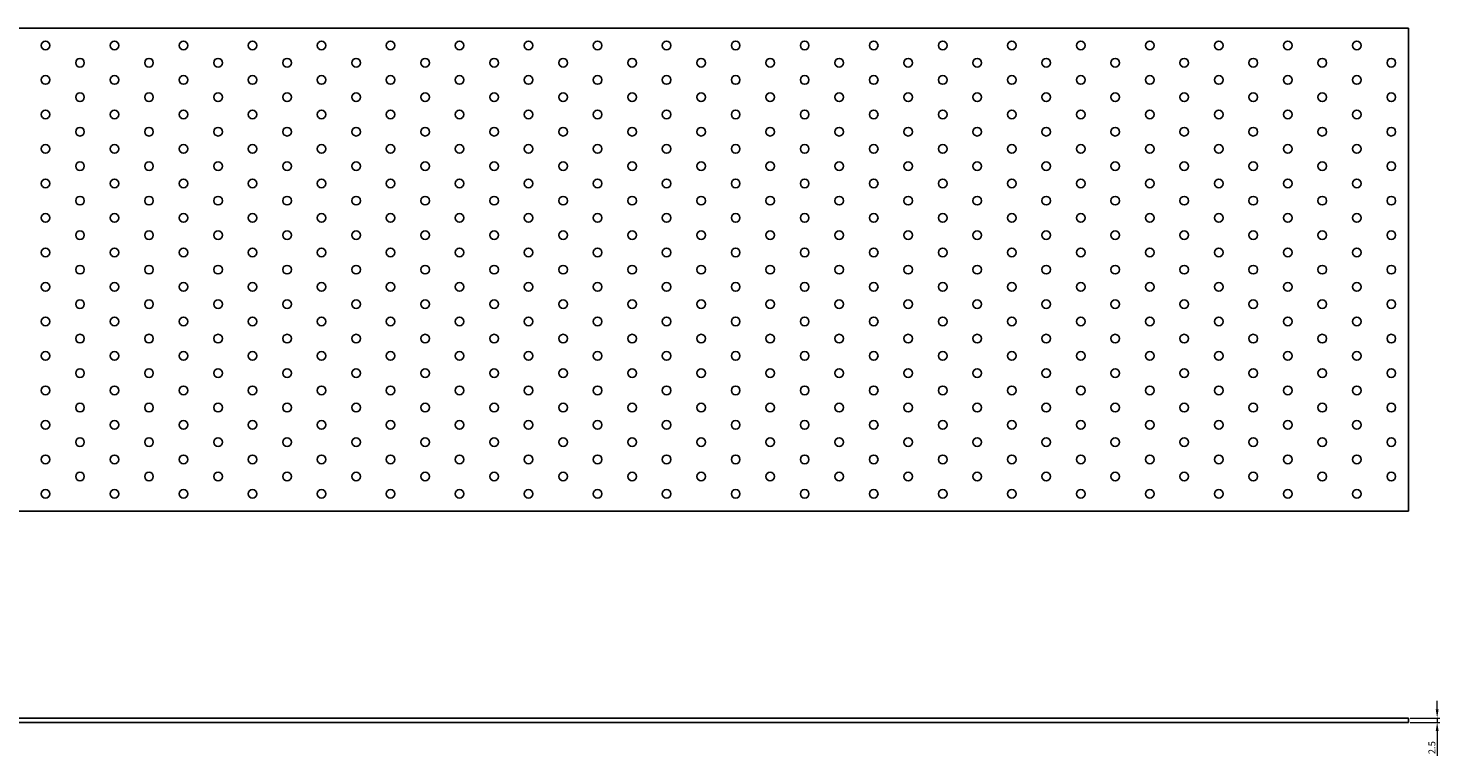
# Model space of a CAD drawing. Units: millimetres. Extents: x 1000 to 3767, y 773 to 1901.
# Drawn here: x 1800 to 2618, y 1479 to 1901 of the extents above; entities that cross this region are included whole.
import ezdxf

# ---------------------------------------------------------------- set-up
doc = ezdxf.new("R2010")
doc.units = ezdxf.units.MM
doc.layers.add('Dimensions', color=1, linetype='Continuous', lineweight=20)
doc.layers.add('Part', color=7, linetype='Continuous', lineweight=25)
doc.styles.add('EU_style', font='arial.ttf')
doc.dimstyles.new('Dim_2D', dxfattribs={"dimtxt": 4, "dimasz": 5, "dimexe": 1.5, "dimexo": 1, "dimgap": 1, "dimtad": 1, "dimdec": 1, "dimdsep": 46, "dimtxsty": 'EU_style', "dimcen": 2.5, "dimclrd": 256, "dimclre": 256, "dimclrt": 256, "dimadec": 0, "dimazin": 0, "dimtfac": 1, "dimtdec": 1, "dimtmove": 0, "dimatfit": 3, "dimfxl": 1, "dimtolj": 1, "dimtzin": 0, "dimlwd": -1, "dimlwe": -1, "dimarcsym": 0})

# ---------------------------------------------------------------- blocks, each defined once
blk = doc.blocks.new('*D7')
at = {"layer": 'Defpoints', "color": 0, "transparency": 16777216}
for p in [(2600, 1501.25), (2600, 1498.75), (2616.58, 1498.75)]:
    blk.add_point(p, dxfattribs=at)
at = {"layer": 'Dimensions', "transparency": 16777216}
for p, q in [((2616.58, 1506.25), (2616.58, 1511.25)), ((2601, 1501.25), (2618.08, 1501.25)), ((2601, 1498.75), (2618.08, 1498.75)), ((2616.58, 1501.25), (2616.58, 1498.75)), ((2616.58, 1493.75), (2616.58, 1479.37))]:
    blk.add_line(p, q, dxfattribs=at)
for points in [[(2615.75, 1506.25), (2617.41, 1506.25), (2616.58, 1501.25)], [(2615.75, 1493.75), (2617.41, 1493.75), (2616.58, 1498.75)]]:
    blk.add_solid(points, dxfattribs=at)
at = {"layer": 'Dimensions', "transparency": 16777216, "insert": (2613.54, 1484.06), "char_height": 4, "attachment_point": 5, "rotation": 90, "style": 'EU_style'}
blk.add_mtext('\\A1;2.5', dxfattribs=at)

msp = doc.modelspace()

# ---------------------------------------------------------------- linework, layer by layer
at = {"layer": 'Part'}
for p, q in [((2600, 1901.25), (1400, 1901.25)), ((2600, 1621.25), (2600, 1901.25)), ((1400, 1621.25), (2600, 1621.25)), ((1400, 1501.25), (2600, 1501.25)), ((2600, 1498.75), (1400, 1498.75)), ((2600, 1498.75), (2600, 1501.25))]:
    msp.add_line(p, q, dxfattribs=at)
for centre in [(1810, 1891.25), (1850, 1891.25), (1890, 1891.25), (1930, 1891.25), (1970, 1891.25), (2010, 1891.25), (2050, 1891.25), (2090, 1891.25), (2130, 1891.25), (2170, 1891.25), (2210, 1891.25), (2250, 1891.25), (2290, 1891.25), (2330, 1891.25), (2370, 1891.25), (2410, 1891.25), (2450, 1891.25), (2490, 1891.25), (2530, 1891.25), (2570, 1891.25), (1830, 1881.25), (1870, 1881.25), (1910, 1881.25), (1950, 1881.25), (1990, 1881.25), (2030, 1881.25), (2070, 1881.25), (2110, 1881.25), (2150, 1881.25), (2190, 1881.25), (2230, 1881.25), (2270, 1881.25), (2310, 1881.25), (2350, 1881.25), (2390, 1881.25), (2430, 1881.25), (2470, 1881.25), (2510, 1881.25), (2550, 1881.25), (2590, 1881.25), (1810, 1871.25), (1850, 1871.25), (1890, 1871.25), (1930, 1871.25), (1970, 1871.25), (2010, 1871.25), (2050, 1871.25), (2090, 1871.25), (2130, 1871.25), (2170, 1871.25), (2210, 1871.25), (2250, 1871.25), (2290, 1871.25), (2330, 1871.25), (2370, 1871.25), (2410, 1871.25), (2450, 1871.25), (2490, 1871.25), (2530, 1871.25), (2570, 1871.25), (1830, 1861.25), (1870, 1861.25), (1910, 1861.25), (1950, 1861.25), (1990, 1861.25), (2030, 1861.25), (2070, 1861.25), (2110, 1861.25), (2150, 1861.25), (2190, 1861.25), (2230, 1861.25), (2270, 1861.25), (2310, 1861.25), (2350, 1861.25), (2390, 1861.25), (2430, 1861.25), (2470, 1861.25), (2510, 1861.25), (2550, 1861.25), (2590, 1861.25), (1810, 1851.25), (1850, 1851.25), (1890, 1851.25), (1930, 1851.25), (1970, 1851.25), (2010, 1851.25), (2050, 1851.25), (2090, 1851.25), (2130, 1851.25), (2170, 1851.25), (2210, 1851.25), (2250, 1851.25), (2290, 1851.25), (2330, 1851.25), (2370, 1851.25), (2410, 1851.25), (2450, 1851.25), (2490, 1851.25), (2530, 1851.25), (2570, 1851.25), (1830, 1841.25), (1870, 1841.25), (1910, 1841.25), (1950, 1841.25), (1990, 1841.25), (2030, 1841.25), (2070, 1841.25), (2110, 1841.25), (2150, 1841.25), (2190, 1841.25), (2230, 1841.25), (2270, 1841.25), (2310, 1841.25), (2350, 1841.25), (2390, 1841.25), (2430, 1841.25), (2470, 1841.25), (2510, 1841.25), (2550, 1841.25), (2590, 1841.25), (1810, 1831.25), (1850, 1831.25), (1890, 1831.25), (1930, 1831.25), (1970, 1831.25), (2010, 1831.25), (2050, 1831.25), (2090, 1831.25), (2130, 1831.25), (2170, 1831.25), (2210, 1831.25), (2250, 1831.25), (2290, 1831.25), (2330, 1831.25), (2370, 1831.25), (2410, 1831.25), (2450, 1831.25), (2490, 1831.25), (2530, 1831.25), (2570, 1831.25), (1830, 1821.25), (1870, 1821.25), (1910, 1821.25), (1950, 1821.25), (1990, 1821.25), (2030, 1821.25), (2070, 1821.25), (2110, 1821.25), (2150, 1821.25), (2190, 1821.25), (2230, 1821.25), (2270, 1821.25), (2310, 1821.25), (2350, 1821.25), (2390, 1821.25), (2430, 1821.25), (2470, 1821.25), (2510, 1821.25), (2550, 1821.25), (2590, 1821.25), (1810, 1811.25), (1850, 1811.25), (1890, 1811.25), (1930, 1811.25), (1970, 1811.25), (2010, 1811.25), (2050, 1811.25), (2090, 1811.25), (2130, 1811.25), (2170, 1811.25), (2210, 1811.25), (2250, 1811.25), (2290, 1811.25), (2330, 1811.25), (2370, 1811.25), (2410, 1811.25), (2450, 1811.25), (2490, 1811.25), (2530, 1811.25), (2570, 1811.25), (1830, 1801.25), (1870, 1801.25), (1910, 1801.25), (1950, 1801.25), (1990, 1801.25), (2030, 1801.25), (2070, 1801.25), (2110, 1801.25), (2150, 1801.25), (2190, 1801.25), (2230, 1801.25), (2270, 1801.25), (2310, 1801.25), (2350, 1801.25), (2390, 1801.25), (2430, 1801.25), (2470, 1801.25), (2510, 1801.25), (2550, 1801.25), (2590, 1801.25), (1810, 1791.25), (1850, 1791.25), (1890, 1791.25), (1930, 1791.25), (1970, 1791.25), (2010, 1791.25), (2050, 1791.25), (2090, 1791.25), (2130, 1791.25), (2170, 1791.25), (2210, 1791.25), (2250, 1791.25), (2290, 1791.25), (2330, 1791.25), (2370, 1791.25), (2410, 1791.25), (2450, 1791.25), (2490, 1791.25), (2530, 1791.25), (2570, 1791.25), (1830, 1781.25), (1870, 1781.25), (1910, 1781.25), (1950, 1781.25), (1990, 1781.25), (2030, 1781.25), (2070, 1781.25), (2110, 1781.25), (2150, 1781.25), (2190, 1781.25), (2230, 1781.25), (2270, 1781.25), (2310, 1781.25), (2350, 1781.25), (2390, 1781.25), (2430, 1781.25), (2470, 1781.25), (2510, 1781.25), (2550, 1781.25), (2590, 1781.25), (1810, 1771.25), (1850, 1771.25), (1890, 1771.25), (1930, 1771.25), (1970, 1771.25), (2010, 1771.25), (2050, 1771.25), (2090, 1771.25), (2130, 1771.25), (2170, 1771.25), (2210, 1771.25), (2250, 1771.25), (2290, 1771.25), (2330, 1771.25), (2370, 1771.25), (2410, 1771.25), (2450, 1771.25), (2490, 1771.25), (2530, 1771.25), (2570, 1771.25), (1830, 1761.25), (1870, 1761.25), (1910, 1761.25), (1950, 1761.25), (1990, 1761.25), (2030, 1761.25), (2070, 1761.25), (2110, 1761.25), (2150, 1761.25), (2190, 1761.25), (2230, 1761.25), (2270, 1761.25), (2310, 1761.25), (2350, 1761.25), (2390, 1761.25), (2430, 1761.25), (2470, 1761.25), (2510, 1761.25), (2550, 1761.25), (2590, 1761.25), (1810, 1751.25), (1850, 1751.25), (1890, 1751.25), (1930, 1751.25), (1970, 1751.25), (2010, 1751.25), (2050, 1751.25), (2090, 1751.25), (2130, 1751.25), (2170, 1751.25), (2210, 1751.25), (2250, 1751.25), (2290, 1751.25), (2330, 1751.25), (2370, 1751.25), (2410, 1751.25), (2450, 1751.25), (2490, 1751.25), (2530, 1751.25), (2570, 1751.25), (1830, 1741.25), (1870, 1741.25), (1910, 1741.25), (1950, 1741.25), (1990, 1741.25), (2030, 1741.25), (2070, 1741.25), (2110, 1741.25), (2150, 1741.25), (2190, 1741.25), (2230, 1741.25), (2270, 1741.25), (2310, 1741.25), (2350, 1741.25), (2390, 1741.25), (2430, 1741.25), (2470, 1741.25), (2510, 1741.25), (2550, 1741.25), (2590, 1741.25), (1810, 1731.25), (1850, 1731.25), (1890, 1731.25), (1930, 1731.25), (1970, 1731.25), (2010, 1731.25), (2050, 1731.25), (2090, 1731.25), (2130, 1731.25), (2170, 1731.25), (2210, 1731.25), (2250, 1731.25), (2290, 1731.25), (2330, 1731.25), (2370, 1731.25), (2410, 1731.25), (2450, 1731.25), (2490, 1731.25), (2530, 1731.25), (2570, 1731.25), (1830, 1721.25), (1870, 1721.25), (1910, 1721.25), (1950, 1721.25), (1990, 1721.25), (2030, 1721.25), (2070, 1721.25), (2110, 1721.25), (2150, 1721.25), (2190, 1721.25), (2230, 1721.25), (2270, 1721.25), (2310, 1721.25), (2350, 1721.25), (2390, 1721.25), (2430, 1721.25), (2470, 1721.25), (2510, 1721.25), (2550, 1721.25), (2590, 1721.25), (1810, 1711.25), (1850, 1711.25), (1890, 1711.25), (1930, 1711.25), (1970, 1711.25), (2010, 1711.25), (2050, 1711.25), (2090, 1711.25), (2130, 1711.25), (2170, 1711.25), (2210, 1711.25), (2250, 1711.25), (2290, 1711.25), (2330, 1711.25), (2370, 1711.25), (2410, 1711.25), (2450, 1711.25), (2490, 1711.25), (2530, 1711.25), (2570, 1711.25), (1830, 1701.25), (1870, 1701.25), (1910, 1701.25), (1950, 1701.25), (1990, 1701.25), (2030, 1701.25), (2070, 1701.25), (2110, 1701.25), (2150, 1701.25), (2190, 1701.25), (2230, 1701.25), (2270, 1701.25), (2310, 1701.25), (2350, 1701.25), (2390, 1701.25), (2430, 1701.25), (2470, 1701.25), (2510, 1701.25), (2550, 1701.25), (2590, 1701.25), (1810, 1691.25), (1850, 1691.25), (1890, 1691.25), (1930, 1691.25), (1970, 1691.25), (2010, 1691.25), (2050, 1691.25), (2090, 1691.25), (2130, 1691.25), (2170, 1691.25), (2210, 1691.25), (2250, 1691.25), (2290, 1691.25), (2330, 1691.25), (2370, 1691.25), (2410, 1691.25), (2450, 1691.25), (2490, 1691.25), (2530, 1691.25), (2570, 1691.25), (1830, 1681.25), (1870, 1681.25), (1910, 1681.25), (1950, 1681.25), (1990, 1681.25), (2030, 1681.25), (2070, 1681.25), (2110, 1681.25), (2150, 1681.25), (2190, 1681.25), (2230, 1681.25), (2270, 1681.25), (2310, 1681.25), (2350, 1681.25), (2390, 1681.25), (2430, 1681.25), (2470, 1681.25), (2510, 1681.25), (2550, 1681.25), (2590, 1681.25), (1810, 1671.25), (1850, 1671.25), (1890, 1671.25), (1930, 1671.25), (1970, 1671.25), (2010, 1671.25), (2050, 1671.25), (2090, 1671.25), (2130, 1671.25), (2170, 1671.25), (2210, 1671.25), (2250, 1671.25), (2290, 1671.25), (2330, 1671.25), (2370, 1671.25), (2410, 1671.25), (2450, 1671.25), (2490, 1671.25), (2530, 1671.25), (2570, 1671.25), (1830, 1661.25), (1870, 1661.25), (1910, 1661.25), (1950, 1661.25), (1990, 1661.25), (2030, 1661.25), (2070, 1661.25), (2110, 1661.25), (2150, 1661.25), (2190, 1661.25), (2230, 1661.25), (2270, 1661.25), (2310, 1661.25), (2350, 1661.25), (2390, 1661.25), (2430, 1661.25), (2470, 1661.25), (2510, 1661.25), (2550, 1661.25), (2590, 1661.25), (1810, 1651.25), (1850, 1651.25), (1890, 1651.25), (1930, 1651.25), (1970, 1651.25), (2010, 1651.25), (2050, 1651.25), (2090, 1651.25), (2130, 1651.25), (2170, 1651.25), (2210, 1651.25), (2250, 1651.25), (2290, 1651.25), (2330, 1651.25), (2370, 1651.25), (2410, 1651.25), (2450, 1651.25), (2490, 1651.25), (2530, 1651.25), (2570, 1651.25), (1830, 1641.25), (1870, 1641.25), (1910, 1641.25), (1950, 1641.25), (1990, 1641.25), (2030, 1641.25), (2070, 1641.25), (2110, 1641.25), (2150, 1641.25), (2190, 1641.25), (2230, 1641.25), (2270, 1641.25), (2310, 1641.25), (2350, 1641.25), (2390, 1641.25), (2430, 1641.25), (2470, 1641.25), (2510, 1641.25), (2550, 1641.25), (2590, 1641.25), (1810, 1631.25), (1850, 1631.25), (1890, 1631.25), (1930, 1631.25), (1970, 1631.25), (2010, 1631.25), (2050, 1631.25), (2090, 1631.25), (2130, 1631.25), (2170, 1631.25), (2210, 1631.25), (2250, 1631.25), (2290, 1631.25), (2330, 1631.25), (2370, 1631.25), (2410, 1631.25), (2450, 1631.25), (2490, 1631.25), (2530, 1631.25), (2570, 1631.25)]:
    msp.add_circle(centre, 2.5, dxfattribs=at)

# ---------------------------------------------------------------- dimensions: what is measured, and where the dimension line sits
at = {"layer": 'Dimensions'}
dim = msp.add_linear_dim(base=(2616.58, 1498.75), p1=(2600, 1501.25), p2=(2600, 1498.75), angle=90, dimstyle='Dim_2D', dxfattribs=at)
dim.commit()
dim.dimension.update_dxf_attribs({"geometry": '*D7', "text_midpoint": (2613.54, 1484.06)})

doc.saveas('drawing.dxf')
